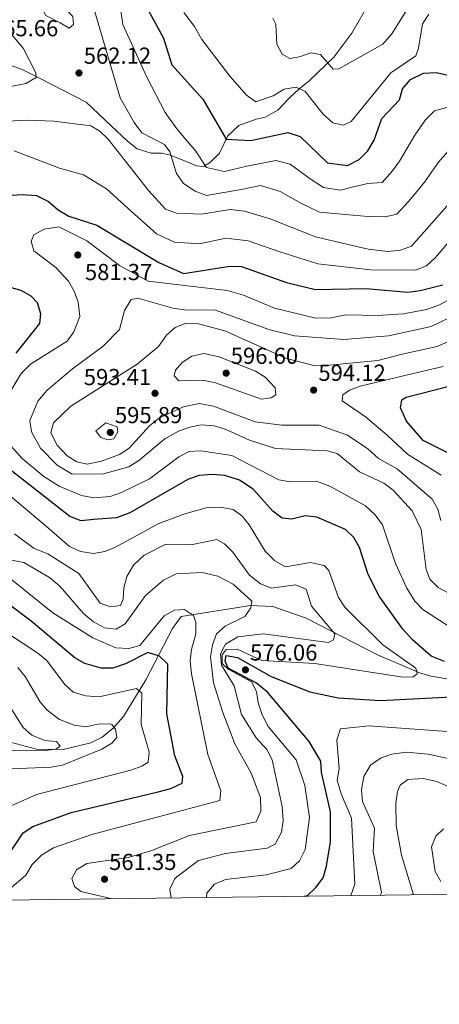
# Model space of a CAD drawing. Extents: x 587984 to 594942, y 655167 to 659882.
# Drawn here: x 591608 to 591790, y 655167 to 655593 of the extents above; entities that cross this region are included whole.
import ezdxf

# ---------------------------------------------------------------- set-up
doc = ezdxf.new("R2010")
doc.units = 0
doc.header["$MEASUREMENT"] = 0
doc.linetypes.add('DGN Style 3', pattern=[112.372918, 80.26637, -32.106548])
for name, color, linetype in [('Nivel 11', 7, 'Continuous'), ('Nivel 21', 7, 'Continuous'), ('Nivel 4', 7, 'Continuous'), ('Nivel 41', 7, 'Continuous'), ('Nivel 5', 7, 'Continuous'), ('Nivel 61', 7, 'Continuous'), ('Nivel 7', 7, 'Continuous')]:
    doc.layers.add(name, color=color, linetype=linetype)
doc.styles.add('Style-arial', font='arial.shx', dxfattribs={"bigfont": 'arialbig.shx'})

# ---------------------------------------------------------------- blocks, each defined once
blk = doc.blocks.new('5PATER')
at = {"layer": 'Nivel 7', "linetype": 'Continuous', "lineweight": 0}
h = blk.add_hatch(color=53, dxfattribs=at)
edge = h.paths.add_edge_path()
edge.add_ellipse((0, 0), major_axis=(-1.1, -1.11), ratio=0.999422, start_angle=0, end_angle=360)

msp = doc.modelspace()

# ---------------------------------------------------------------- linework, layer by layer
at = {"layer": 'Nivel 11', "color": 142, "linetype": 'DGN Style 3', "lineweight": 13}
msp.add_polyline3d([(591793.89, 655307.39, 570.62), (591786.5, 655308.63, 569.92), (591781.8, 655310.02, 568.88), (591763.3, 655317.99, 567.15), (591732.31, 655333.78, 564.07), (591717.97, 655338.87, 561.5), (591708.33, 655339.35, 559.46), (591678.23, 655334.48, 552.88), (591674.54, 655329.33, 550.84), (591663.03, 655307.17, 545.25), (591653.34, 655291.25, 540.79), (591648.88, 655286.19, 539.49), (591644.13, 655282.25, 538.56), (591639.15, 655279.81, 535.95), (591627.24, 655276.97, 535.4), (591615.64, 655277.03, 533.16), (591604.83, 655279.93, 532.05)], dxfattribs=at)
at = {"layer": 'Nivel 21', "color": 7, "linetype": 'DGN Style 3', "lineweight": 0}
msp.add_polyline3d([(591602.76, 655573.83, 558.5), (591609.42, 655571.42, 559.75), (591617.27, 655567.49, 560.34), (591637.17, 655557.25, 563.64), (591648.05, 655546.97, 563.18), (591655, 655540.31, 562.75), (591659.24, 655536.99, 562.26), (591665.28, 655535.17, 561.44), (591669.81, 655535.17, 560.94), (591673.74, 655534.27, 560.03), (591680.39, 655531.54, 557.44), (591684.93, 655529.73, 556.29), (591687.95, 655529.43, 555.34), (591690.97, 655531.24, 554.06), (591694.9, 655535.17, 552.36), (591696.72, 655539.1, 550.83), (591698.53, 655542.73, 549.59), (591703.2, 655547.17, 548.15), (591710.75, 655549.89, 547.32), (591714.68, 655550.8, 547.3), (591720.12, 655553.82, 546.91), (591725.26, 655559.27, 545.9), (591729.19, 655562.9, 545), (591733.73, 655566.53, 543.55), (591744.3, 655576.81, 540), (591752.16, 655587.09, 538.43), (591759.72, 655600.39, 535.75)], dxfattribs=at)
at = {"layer": 'Nivel 4', "color": 30, "linetype": 'Continuous', "lineweight": 30, "flags": 128}
for points, elevation in [([(591662.01, 655600.85), (591670.67, 655584.9), (591674.31, 655573.46), (591687.6, 655558.58), (591697.74, 655541.24), (591708.4, 655540.66), (591724.5, 655544.19), (591729.84, 655542.37), (591741.67, 655531), (591750.2, 655529.82), (591755.31, 655532.43), (591759.03, 655536.24), (591761.77, 655540.86), (591765.14, 655550.22), (591772.69, 655558.24), (591774.05, 655563.04), (591777.47, 655567.1), (591783.09, 655569.77), (591788.76, 655570.06), (591793.65, 655568.94)], 550), ([(591588.05, 655515.88), (591609.51, 655517.21), (591615.7, 655516.78), (591620.93, 655514.17), (591625.04, 655510.7), (591629.66, 655507.95), (591641.8, 655504.02), (591668.55, 655487.8), (591679.32, 655483.09), (591699.4, 655486.28), (591704.38, 655486.05), (591723.86, 655479.17), (591736.42, 655476.19), (591758.17, 655476.54), (591776.33, 655475.05), (591781.76, 655475.76), (591791.46, 655478.12)], 575), ([(591606.85, 655448.63), (591617.16, 655461.43), (591617.51, 655465.62), (591616.12, 655470.34), (591613.43, 655473.28), (591609.04, 655475.66), (591603.32, 655477.26)], 575), ([(591796.2, 655404.09), (591783.03, 655410.74), (591775.79, 655419.1), (591773.14, 655424.85), (591773.7, 655428.33), (591775.65, 655429.57), (591794.2, 655434.26)], 600), ([(591792.3, 655315.07), (591786.51, 655317.41), (591778.38, 655324.4), (591774.19, 655329.01), (591763.95, 655343.41), (591759.26, 655352.78), (591755.43, 655364.35), (591753.06, 655368.79), (591749.41, 655372.21), (591736.96, 655377.61), (591731.99, 655378.13), (591726.2, 655376.72), (591722.04, 655377.1), (591717.98, 655380.2), (591709.37, 655389.69), (591703.56, 655393.57), (591697.19, 655395.52), (591691.84, 655396.04), (591685.93, 655395.55), (591681.24, 655393.81), (591656.03, 655379.41), (591650.27, 655377.33), (591640.34, 655376.52), (591635, 655376.02), (591630.17, 655377.8), (591602.17, 655399.78)], 575), ([(591579.6, 655211.39), (591580.95, 655214.69), (591584.73, 655218.69), (591598.73, 655226.33), (591602.48, 655229.66), (591609.99, 655240.83), (591614.13, 655243.64), (591630.73, 655249.61), (591668.27, 655258.6), (591673.82, 655260.09), (591678.65, 655262.35), (591679.03, 655265.21), (591675.55, 655274.22), (591672.13, 655292.34), (591672.54, 655313.91), (591668.92, 655317.3), (591663.85, 655318.95), (591654.25, 655313.97), (591648.68, 655312.11), (591643.68, 655312.14), (591636.62, 655314.21), (591632.22, 655316.61), (591613.36, 655332.51), (591599.12, 655343.19)], 550), ([(591731.49, 655213.38), (591732.92, 655213.78), (591736.57, 655217.19), (591739.69, 655221.32), (591741.22, 655226.4), (591742.83, 655237), (591742.97, 655249.99), (591739, 655267.09), (591738.66, 655271.88), (591733.69, 655280.44), (591715.82, 655301.63), (591710.94, 655305.6), (591698.64, 655312.23), (591697.37, 655315.21), (591697.8, 655317.6), (591702.72, 655316.82), (591717.27, 655308.6), (591733.94, 655301.86), (591746.18, 655299.36), (591764.5, 655298.14), (591795.31, 655299.73)], 575)]:
    msp.add_lwpolyline(points, dxfattribs=dict(at, elevation=elevation))
at = {"layer": 'Nivel 5', "color": 30, "linetype": 'Continuous', "lineweight": 0, "flags": 128}
for points, elevation in [([(591576, 655558.42), (591611.14, 655565.4), (591615.56, 655568), (591615.36, 655569.93), (591609.98, 655580.61), (591594.73, 655598.4)], 560), ([(591625.88, 655591.62), (591619.66, 655594.74), (591618, 655597.93), (591619.5, 655598.93), (591623.63, 655599.04), (591628.85, 655597.11), (591631.39, 655594.37), (591631.71, 655590.86), (591629.88, 655589.35), (591625.88, 655591.62)], 565), ([(591676.23, 655526.35), (591673.39, 655535.75), (591671.12, 655538.95), (591661.31, 655543.99), (591657.95, 655548.46), (591651.84, 655559.17), (591640.92, 655596.32)], 560), ([(591684.44, 655536.18), (591676.48, 655545.68), (591671.35, 655552.77), (591663.42, 655568.07), (591653.03, 655590.86), (591652.11, 655596.76)], 555), ([(591679.4, 655596.02), (591684.12, 655590), (591687.28, 655584.33), (591699.4, 655568.57), (591706.49, 655560.32), (591710.58, 655557.4), (591718.03, 655560.02), (591722.84, 655562.87), (591728.01, 655563.79), (591731.87, 655561.85), (591739.78, 655551.99), (591743.86, 655548.28), (591748.36, 655547.23), (591751.88, 655548.92), (591768.96, 655570.02), (591779.77, 655577.39), (591780.99, 655580.6), (591782.71, 655591.13), (591785.41, 655595.32)], 545), ([(591717.95, 655593.58), (591719.27, 655591.04), (591719.69, 655582.4), (591722.04, 655578), (591725.3, 655576.21), (591729.51, 655576.93), (591734.32, 655578.69), (591738.53, 655577.96), (591744.04, 655571.54), (591746.51, 655571.73), (591765.53, 655582.4), (591769.43, 655586.81), (591775.5, 655596.59)], 540), ([(591795.41, 655555.51), (591787.88, 655553.53), (591783.95, 655549.55), (591779.44, 655542.91), (591772.69, 655531.77), (591769.75, 655527.45), (591765.32, 655522.47), (591759.08, 655522.01), (591752.26, 655520.49), (591747.23, 655519.13), (591739.92, 655520.3), (591734.05, 655523.99), (591725.48, 655530.48), (591719.24, 655531.98), (591706.64, 655529.58), (591697.04, 655527.18), (591689.24, 655528.98), (591684.44, 655536.18)], 555), ([(591596.77, 655548.68), (591612.01, 655549.47), (591623.22, 655549), (591639.18, 655546.97), (591643.16, 655544.76), (591646.74, 655541.26), (591664.11, 655519.03), (591671.57, 655510.91), (591676.25, 655509.15), (591687.11, 655508.82), (591699.45, 655510.77), (591705.72, 655510.08), (591716.75, 655506.71), (591736.42, 655498.91), (591759.19, 655493.55), (591767.7, 655492.63), (591773.19, 655493.19), (591777.9, 655494.92), (591799.8, 655519.53)], 565), ([(591606.02, 655536.17), (591625.64, 655528.62), (591636.05, 655525.72), (591646.02, 655519.75), (591655.35, 655511.25), (591667.64, 655500.18), (591675.44, 655496.58), (591686.24, 655495.98), (591697.64, 655498.38), (591707.24, 655497.18), (591721.04, 655492.38), (591737.42, 655487.22), (591760.29, 655484.63), (591779.74, 655484.5), (591784.49, 655486.39), (591788.35, 655489.98), (591806.64, 655511.45)], 570), ([(591793.85, 655536.07), (591789.62, 655531.22), (591783.6, 655522.68), (591780.47, 655518.65), (591776.59, 655514.29), (591771.61, 655508.69), (591766.51, 655507.55), (591759.13, 655507.78), (591749.21, 655508.55), (591738.17, 655509.61), (591730.05, 655513.51), (591721.11, 655518.6), (591712.64, 655521.18), (591704.24, 655519.38), (591689.25, 655516.88), (591684.36, 655518.69), (591679.28, 655522.02), (591676.23, 655526.35)], 560), ([(591602.85, 655429.33), (591609.04, 655439.77), (591613.07, 655443.82), (591628.98, 655453.8), (591631.89, 655457.82), (591634.44, 655464.38), (591633.73, 655470.72), (591632.03, 655475.47), (591629.51, 655479.79), (591624.07, 655485.73), (591614.53, 655492.89), (591613.34, 655497.03), (591614.59, 655499.87), (591619.03, 655502.24), (591625.37, 655503.26), (591637.43, 655497.28), (591651.62, 655486.59), (591664.04, 655479.77), (591698.21, 655475.72), (591705.27, 655473.64), (591718.62, 655468.04), (591736.54, 655463.78), (591743.26, 655463.89), (591749.59, 655465.2), (591763.25, 655464.85), (591774.45, 655465.63), (591784.43, 655467.53), (591789.81, 655469.38), (591795.68, 655472.55)], 580), ([(591794.13, 655344.65), (591789.43, 655347.15), (591785.89, 655350.67), (591784.3, 655354.92), (591782.19, 655372.2), (591778.19, 655380.3), (591770.02, 655389.23), (591766, 655392.26), (591755.52, 655397.22), (591745.83, 655405.17), (591741.51, 655406.22), (591719.17, 655407.27), (591707.82, 655410.87), (591697.36, 655415.68), (591692.53, 655417.1), (591686.95, 655417.49), (591682.04, 655416.56), (591677.17, 655414.75), (591671.23, 655411.52), (591659.95, 655402.07), (591655.65, 655399.36), (591644.67, 655396.27), (591631.13, 655396.12), (591624.6, 655400.03), (591617.4, 655407.4), (591613.59, 655414.43), (591612.84, 655419.38), (591616.31, 655427.76), (591620.33, 655432.56), (591631.21, 655441.85), (591644.49, 655451.57), (591651.64, 655458.78), (591653.79, 655467.01), (591656.68, 655471.84), (591659.51, 655472.42), (591674.73, 655468.04), (591679.69, 655467.36), (591693.08, 655467.22), (591716.25, 655458.82), (591727.28, 655456.08), (591748.64, 655454.52), (591768.01, 655456.14), (591786.44, 655460.08), (591798.43, 655465.91)], 585), ([(591790.69, 655376.07), (591789.39, 655380.95), (591786.96, 655385.31), (591771.68, 655398.42), (591763.6, 655402.99), (591759.09, 655407.13), (591750.2, 655413.03), (591737.96, 655417.36), (591721.89, 655417.39), (591710.34, 655418.83), (591692.21, 655425.6), (591686.01, 655426.73), (591679.28, 655425.34), (591668.97, 655420.56), (591664.53, 655417.06), (591655.8, 655407.47), (591651.66, 655404.68), (591643.84, 655401.75), (591637.62, 655400.52), (591633.18, 655401.49), (591628.93, 655404.12), (591624.68, 655408.66), (591621.88, 655414.04), (591622.98, 655418.4), (591630.6, 655425.63), (591659.25, 655443.82), (591668.54, 655451.47), (591671.95, 655456.42), (591675.75, 655459.67), (591680.48, 655461.56), (591685.81, 655461.2), (591697.11, 655458.26), (591723.88, 655446.23), (591735.75, 655443.28), (591739.43, 655443.03), (591763.39, 655445.42), (591773.95, 655448.1), (591789.03, 655451.47), (591800.35, 655456.36)], 590), ([(591694.7, 655447.04), (591710.46, 655440.8), (591714.69, 655438.17), (591718.89, 655433.62), (591719.18, 655430.5), (591717.26, 655429.2), (591712.98, 655428.65), (591693.18, 655435.75), (591687.72, 655436.84), (591677.33, 655436.62), (591675.2, 655438.77), (591675.88, 655441.15), (591678.68, 655444.49), (591682.87, 655447.2), (591688.04, 655448.35), (591694.7, 655447.04)], 595), ([(591790.73, 655395.77), (591776.23, 655404.76), (591767.44, 655413.12), (591758.04, 655420.96), (591748, 655427.9), (591748.27, 655430.5), (591751.08, 655432.55), (591755.76, 655434.32), (591778.16, 655439.68), (591791.61, 655442.86)], 595), ([(591645.7, 655418.43), (591650.66, 655416.61), (591650.82, 655414.48), (591649.1, 655411.51), (591646.45, 655411.01), (591643.33, 655412.14), (591641.38, 655415), (591645.7, 655418.43)], 595), ([(591795.18, 655329.6), (591782.84, 655337.56), (591779.34, 655341.13), (591775.88, 655346.76), (591770.98, 655357.54), (591765.35, 655374.22), (591762.29, 655378.51), (591758.03, 655382.4), (591742.58, 655391.02), (591736.91, 655393.09), (591725.49, 655392.92), (591720.55, 655393.73), (591700.2, 655404.29), (591686.8, 655406.27), (591681.81, 655405.95), (591677.29, 655403.65), (591664.55, 655394.19), (591652.48, 655388.17), (591647.5, 655386.55), (591640.55, 655385.95), (591635.12, 655386.95), (591625.55, 655390.91), (591618.86, 655395.17), (591609.46, 655402.92), (591600.89, 655412.68)], 580), ([(591689.31, 655212.83), (591689.44, 655214.77), (591692.68, 655218.56), (591697.41, 655220.58), (591715.02, 655222.63), (591725.83, 655225.37), (591729.49, 655228.8), (591731.97, 655233.63), (591733.85, 655247.56), (591731.86, 655261.28), (591728.06, 655272.52), (591715.93, 655286.85), (591713.27, 655291.98), (591711.56, 655297.09), (591710.93, 655302.05), (591708.66, 655306.19), (591698.58, 655311.69), (591696.07, 655314.17), (591695.98, 655317.96), (591697.69, 655320.27), (591702.49, 655320.37), (591713.18, 655315.42), (591736.1, 655314.17), (591774.25, 655308.27), (591778.74, 655308.39), (591780.34, 655309.74), (591779.82, 655312.13), (591765.53, 655322.25), (591749.11, 655338.55), (591746.43, 655342.78), (591742.18, 655354.41), (591740.1, 655356.68), (591734.23, 655357.98), (591723.36, 655356.11), (591718.85, 655358.58), (591714.6, 655362.8), (591707.77, 655374.28), (591704.59, 655378.15), (591700.83, 655380.81), (591695.13, 655381.94), (591689.11, 655381.54), (591679.92, 655378.99), (591668.63, 655374.75), (591649.85, 655364.62), (591645.21, 655362.7), (591640.3, 655361.77), (591634.69, 655362.61), (591629.9, 655364.82), (591618.97, 655374.35), (591592.44, 655396.54)], 570), ([(591673.94, 655212.63), (591673.41, 655216.42), (591675.38, 655220.73), (591676.45, 655221.85), (591685.79, 655228.81), (591697.44, 655231.91), (591715.48, 655234.27), (591718.94, 655235.93), (591721.69, 655241.17), (591722.49, 655246.09), (591722.05, 655252.27), (591717.59, 655272.45), (591715.29, 655276.92), (591710.77, 655282.03), (591704.45, 655292.04), (591701.27, 655304.48), (591695.7, 655313.51), (591695.3, 655318.31), (591697.4, 655322.6), (591702.75, 655325.73), (591713.7, 655327.04), (591742.09, 655323.32), (591744.23, 655324.4), (591744.76, 655327.04), (591734.71, 655339.04), (591732.43, 655346.38), (591727.76, 655348.18), (591717.33, 655346.86), (591712.66, 655348.7), (591707.82, 655352.47), (591700.59, 655362.42), (591697.06, 655365.97), (591693.71, 655367.81), (591682.41, 655365.63), (591671.31, 655365.68), (591662.33, 655361.16), (591657.64, 655356.81), (591654.76, 655351.8), (591653.44, 655346.97), (591653.21, 655342.02), (591652.04, 655339.36), (591647.74, 655338.79), (591643.3, 655340.34), (591633.97, 655353.15), (591620.56, 655361.66), (591614.74, 655363.97), (591606.24, 655370.29)], 565), ([(591648.37, 655212.29), (591634.83, 655215.43), (591632.08, 655217.65), (591631.01, 655221.07), (591632.99, 655224.89), (591637.49, 655227.64), (591655.32, 655230.17), (591665.2, 655233.04), (591681.83, 655239.63), (591710.8, 655245.66), (591712.7, 655250.29), (591712.56, 655256.12), (591708.63, 655266.73), (591701.54, 655279.39), (591696.27, 655292.91), (591692.34, 655305.87), (591691.03, 655317.05), (591691.78, 655322.23), (591693.52, 655327), (591697.26, 655330.32), (591705.86, 655334.57), (591708.43, 655338.26), (591708.82, 655341.14), (591700.77, 655348.5), (591694.21, 655351.94), (591687.37, 655353.55), (591676.08, 655352.99), (591670.58, 655350.21), (591662.89, 655343.63), (591654.02, 655331.42), (591650.1, 655329.05), (591645.18, 655329.61), (591640.36, 655332.21), (591636.07, 655335.85), (591625.73, 655347.7), (591621.3, 655351.44), (591610.28, 655357.86), (591604.88, 655358.86)], 560), ([(591598.48, 655211.88), (591611.06, 655222.57), (591613.88, 655227.1), (591617.87, 655231.2), (591623.08, 655234.41), (591639.59, 655240.15), (591695, 655254.9), (591695.42, 655259.08), (591689.77, 655274.79), (591682.7, 655309.69), (591682.16, 655315.31), (591682.71, 655320.29), (591684.61, 655326.96), (591684.68, 655331.97), (591683.59, 655334.96), (591679.66, 655337.53), (591675.33, 655337.33), (591671, 655334.82), (591660.39, 655322.04), (591655.57, 655320.71), (591649.96, 655320.99), (591640.13, 655325.28), (591622.82, 655336.12), (591604.32, 655351.04)], 555), ([(591595.78, 655332.02), (591616.27, 655318.62), (591620.16, 655315.45), (591627.87, 655305.19), (591631.54, 655301.81), (591636.97, 655300.16), (591642.82, 655299.8), (591658.98, 655303.38), (591661.2, 655301.36), (591660.98, 655287.77), (591664.42, 655275.88), (591663.96, 655271.45), (591661.2, 655269.67), (591656.51, 655267.95), (591615.68, 655257.39), (591605, 655252.76)], 545), ([(591607.63, 655312.47), (591610.74, 655308.55), (591617.13, 655297.75), (591620.35, 655293.94), (591625.65, 655289.88), (591632.01, 655287.48), (591636.97, 655286.74), (591642.27, 655287.85), (591647.63, 655288.07), (591648.3, 655287.83), (591649.91, 655285.74), (591650.4, 655282.2), (591648.27, 655279.66), (591644, 655277.05), (591626.93, 655270.15), (591622.01, 655269.23), (591601.31, 655268.47)], 540), ([(591604.15, 655295.57), (591609.92, 655286.5), (591613.62, 655283.16), (591619.34, 655280.87), (591624.32, 655280.41), (591625.98, 655278.33), (591624.07, 655277.09), (591619.47, 655276.53), (591601.84, 655276.33)], 535), ([(591751.64, 655213.65), (591753.37, 655218.61), (591751.99, 655247.24), (591747.45, 655257.81), (591745.85, 655263.68), (591746.62, 655268.63), (591745.59, 655281.19), (591747.16, 655285.94), (591759.52, 655287.19), (591801.3, 655284.22)], 580), ([(591764.58, 655213.82), (591764.95, 655215.06), (591761.4, 655232.75), (591761.87, 655242.9), (591756.71, 655254.44), (591756.37, 655259.44), (591757.31, 655265.19), (591760.14, 655270.15), (591764.77, 655273.26), (591769.49, 655274.93), (591775.74, 655275.72), (591785.11, 655274.87), (591804.32, 655270.75)], 585), ([(591778.81, 655214.01), (591773.58, 655231.24), (591771.36, 655243.96), (591771.17, 655253.72), (591771.85, 655258.7), (591773.1, 655261.44), (591776.36, 655263.91), (591782.95, 655264.37), (591788.84, 655263.03), (591799.25, 655258.47)], 590), ([(591790.71, 655219.76), (591788.22, 655224.06), (591786.58, 655234.76), (591788.52, 655239.41), (591791.73, 655242.62)], 595)]:
    msp.add_lwpolyline(points, dxfattribs=dict(at, elevation=elevation))
at = {"layer": 'Nivel 61', "color": 7, "linetype": 'Continuous', "lineweight": 0, "flags": 128}
msp.add_lwpolyline([(588042.96, 655166.6), (588014.24, 657479.65), (587985.52, 659792.71), (591431.86, 659836.41), (594878.21, 659881.75), (594909.22, 657568.66), (594940.2, 655255.57), (591491.58, 655210.23)], close=True, dxfattribs=at)

# ---------------------------------------------------------------- block references
at = {"layer": 'Nivel 7', "color": 53, "linetype": 'Continuous', "lineweight": 0}
for p in [(591634.08, 655569.89, 562.12), (591633.56, 655491.09, 581.37), (591697.74, 655439.92, 596.6), (591735.62, 655432.57, 594.12), (591666.98, 655431.2, 593.41), (591647.62, 655414.24, 595.89), (591706.1, 655311.44, 576.06), (591645.12, 655220.76, 561.35)]:
    msp.add_blockref('5PATER', p, dxfattribs=at)

# ---------------------------------------------------------------- texts
at = {"layer": 'Nivel 41', "color": 7, "linetype": 'Continuous', "lineweight": 0, "style": 'Style-arial'}
for s, p in [('565.66', (591595.97, 655585.79, 565.66)), ('562.12', (591636.13, 655573.89, 562.12)), ('581.37', (591636.64, 655480.2, 581.37)), ('596.60', (591699.73, 655443.92, 596.6)), ('594.12', (591737.67, 655436.57, 594.12)), ('593.41', (591636.15, 655434.72, 593.41)), ('595.89', (591649.61, 655418.24, 595.89)), ('576.06', (591708.09, 655315.44, 576.06)), ('561.35', (591647.11, 655224.76, 561.35))]:
    msp.add_text(s, height=7, dxfattribs=at).set_placement(p)

doc.saveas('drawing.dxf')
